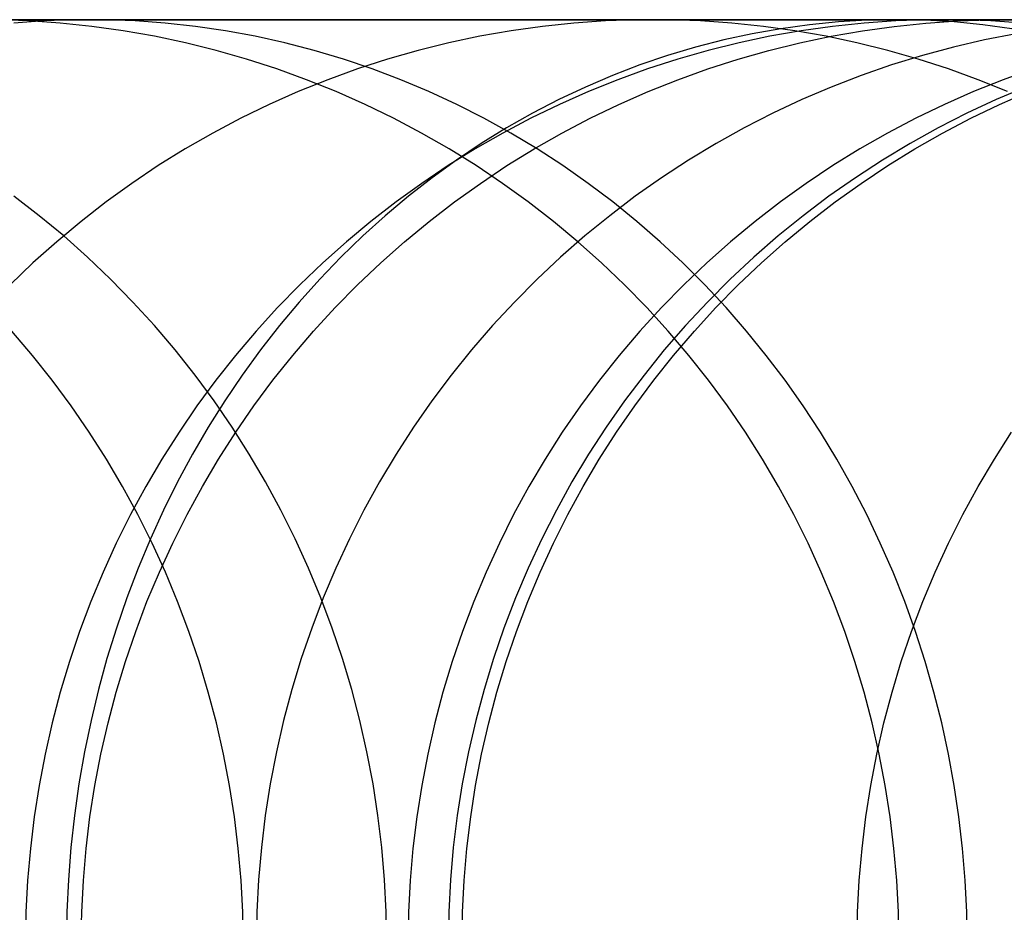
# Model space of a CAD drawing. Units: millimetres. Extents: x -1581 to -1451, y -2179 to -2000.
# Drawn here: x -1519 to -1517, y -2007 to -2004 of the extents above; entities that cross this region are included whole.
import ezdxf

# ---------------------------------------------------------------- set-up
doc = ezdxf.new("R2010")
doc.units = ezdxf.units.MM
doc.header["$MEASUREMENT"] = 0
doc.layers.add('Default', color=7, linetype='Continuous', true_color=0x000000)

msp = doc.modelspace()

# ---------------------------------------------------------------- linework, layer by layer
at = {"layer": 'Default'}
for p, q in [((-1516.1757, -2004.3157, 85.7486), (-1521.1864, -2004.3157, 42.9603)), ((-1519.5905, -2004.3157, -17.3448), (-1519.1133, -2004.3157, -18.8689)), ((-1519.2782, -2004.3191, 59.1807), (-1519.3638, -2004.3161, 59.191)), ((-1519.2362, -2004.3191, -18.9095), (-1519.3179, -2004.325, -18.9365)), ((-1519.1927, -2004.325, 59.1704), (-1519.2782, -2004.3191, 59.1807)), ((-1519.1543, -2004.3161, -18.8824), (-1519.2362, -2004.3191, -18.9095)), ((-1519.1074, -2004.3339, 59.1602), (-1519.1927, -2004.325, 59.1704)), ((-1519.0724, -2004.3161, -18.8553), (-1519.1543, -2004.3161, -18.8824)), ((-1519.1133, -2004.3157, -18.8689), (-1518.6356, -2004.3157, -20.2401)), ((-1518.9905, -2004.3191, -18.8282), (-1519.0724, -2004.3161, -18.8553)), ((-1518.9087, -2004.325, -18.8012), (-1518.9905, -2004.3191, -18.8282)), ((-1518.8272, -2004.3339, -18.7743), (-1518.9087, -2004.325, -18.8012)), ((-1518.6356, -2004.3157, -20.2401), (-1518.1139, -2004.3157, -21.5952)), ((-1518.1139, -2004.3157, -21.5952), (-1517.8361, -2004.3157, -22.2659)), ((-1517.8037, -2004.325, 73.8127), (-1517.8888, -2004.3339, 73.8234)), ((-1517.8361, -2004.3157, -22.2659), (-1517.5466, -2004.3157, -22.9316)), ((-1517.7182, -2004.3191, 73.802), (-1517.8037, -2004.325, 73.8127)), ((-1517.6327, -2004.3161, 73.7912), (-1517.7182, -2004.3191, 73.802)), ((-1517.547, -2004.3161, 73.7805), (-1517.6327, -2004.3161, 73.7912)), ((-1517.4614, -2004.3191, 73.7697), (-1517.547, -2004.3161, 73.7805)), ((-1517.5466, -2004.3157, -22.9316), (-1517.2452, -2004.3157, -23.5919)), ((-1517.376, -2004.325, 73.759), (-1517.4614, -2004.3191, 73.7697)), ((-1517.2908, -2004.3339, 73.7483), (-1517.376, -2004.325, 73.759)), ((-1517.2452, -2004.3157, -23.5919), (-1516.9317, -2004.3157, -24.2466)), ((-1517.1663, -2004.3294, -24.3616), (-1517.2441, -2004.34, -24.3998)), ((-1517.0883, -2004.3218, -24.3234), (-1517.1663, -2004.3294, -24.3616)), ((-1517.0186, -2004.325, 80.1817), (-1517.1039, -2004.3339, 80.1919)), ((-1517.01, -2004.3172, -24.285), (-1517.0883, -2004.3218, -24.3234)), ((-1516.9331, -2004.3191, 80.1715), (-1517.0186, -2004.325, 80.1817)), ((-1516.9317, -2004.3157, -24.2466), (-1517.01, -2004.3172, -24.285)), ((-1516.9376, -2004.3339, 561.2161), (-1516.8518, -2004.325, 561.2161)), ((-1516.8475, -2004.3161, 80.1613), (-1516.9331, -2004.3191, 80.1715)), ((-1516.9317, -2004.3157, -24.2466), (-1516.6355, -2004.3157, -24.8376)), ((-1516.8534, -2004.3172, -24.2081), (-1516.9317, -2004.3157, -24.2466)), ((-1516.7751, -2004.3218, -24.1697), (-1516.8534, -2004.3172, -24.2081)), ((-1516.8518, -2004.325, 561.2161), (-1516.7657, -2004.3191, 561.2161)), ((-1516.7618, -2004.3161, 80.1511), (-1516.8475, -2004.3161, 80.1613)), ((-1516.6971, -2004.3294, -24.1315), (-1516.7751, -2004.3218, -24.1697)), ((-1516.7657, -2004.3191, 561.2161), (-1516.6794, -2004.3161, 561.2161)), ((-1516.6761, -2004.3191, 80.1409), (-1516.7618, -2004.3161, 80.1511)), ((-1516.6193, -2004.34, -24.0933), (-1516.6971, -2004.3294, -24.1315)), ((-1516.6794, -2004.3161, 561.2161), (-1516.5931, -2004.3161, 561.2161)), ((-1516.5906, -2004.325, 80.1307), (-1516.6761, -2004.3191, 80.1409)), ((-1519.0226, -2004.3458, 59.15), (-1519.1074, -2004.3339, 59.1602)), ((-1518.9382, -2004.3606, 59.1398), (-1519.0226, -2004.3458, 59.15)), ((-1518.7461, -2004.3458, -18.7474), (-1518.8272, -2004.3339, -18.7743)), ((-1518.6654, -2004.3606, -18.7207), (-1518.7461, -2004.3458, -18.7474)), ((-1517.9736, -2004.3458, 73.8341), (-1518.058, -2004.3606, 73.8447)), ((-1517.8888, -2004.3339, 73.8234), (-1517.9736, -2004.3458, 73.8341)), ((-1517.3215, -2004.3537, -24.4377), (-1517.3984, -2004.3703, -24.4755)), ((-1517.2441, -2004.34, -24.3998), (-1517.3215, -2004.3537, -24.4377)), ((-1517.206, -2004.3458, 73.7376), (-1517.2908, -2004.3339, 73.7483)), ((-1517.1887, -2004.3458, 80.202), (-1517.2732, -2004.3606, 80.2121)), ((-1517.1217, -2004.3606, 73.727), (-1517.206, -2004.3458, 73.7376)), ((-1517.1039, -2004.3339, 80.1919), (-1517.1887, -2004.3458, 80.202)), ((-1517.1081, -2004.3606, 561.2161), (-1517.0231, -2004.3458, 561.2161)), ((-1517.0231, -2004.3458, 561.2161), (-1516.9376, -2004.3339, 561.2161)), ((-1516.6075, -2004.3537, 85.7932), (-1516.6927, -2004.3703, 85.802)), ((-1518.8543, -2004.3784, 59.1297), (-1518.9382, -2004.3606, 59.1398)), ((-1518.7711, -2004.399, 59.1197), (-1518.8543, -2004.3784, 59.1297)), ((-1518.5852, -2004.3784, -18.6942), (-1518.6654, -2004.3606, -18.7207)), ((-1518.5056, -2004.399, -18.6679), (-1518.5852, -2004.3784, -18.6942)), ((-1518.1418, -2004.3784, 73.8552), (-1518.2249, -2004.399, 73.8656)), ((-1518.058, -2004.3606, 73.8447), (-1518.1418, -2004.3784, 73.8552)), ((-1517.3984, -2004.3703, -24.4755), (-1517.4747, -2004.39, -24.5129)), ((-1517.357, -2004.3784, 80.2221), (-1517.4402, -2004.399, 80.232)), ((-1517.2732, -2004.3606, 80.2121), (-1517.357, -2004.3784, 80.2221)), ((-1517.2764, -2004.399, 561.2161), (-1517.1926, -2004.3784, 561.2161)), ((-1517.1926, -2004.3784, 561.2161), (-1517.1081, -2004.3606, 561.2161)), ((-1517.0379, -2004.3784, 73.7165), (-1517.1217, -2004.3606, 73.727)), ((-1516.9547, -2004.399, 73.7061), (-1517.0379, -2004.3784, 73.7165)), ((-1516.6927, -2004.3703, 85.802), (-1516.7773, -2004.39, 85.8107)), ((-1518.6887, -2004.4226, 59.1098), (-1518.7711, -2004.399, 59.1197)), ((-1518.4268, -2004.4226, -18.6419), (-1518.5056, -2004.399, -18.6679)), ((-1518.2249, -2004.399, 73.8656), (-1518.3073, -2004.4226, 73.876)), ((-1517.4747, -2004.39, -24.5129), (-1517.5504, -2004.4125, -24.55)), ((-1517.4402, -2004.399, 80.232), (-1517.5227, -2004.4226, 80.2419)), ((-1517.3594, -2004.4226, 561.2161), (-1517.2764, -2004.399, 561.2161)), ((-1516.8723, -2004.4226, 73.6957), (-1516.9547, -2004.399, 73.7061)), ((-1516.7773, -2004.39, 85.8107), (-1516.8611, -2004.4125, 85.8194)), ((-1518.6071, -2004.449, 59.1), (-1518.6887, -2004.4226, 59.1098)), ((-1518.3488, -2004.449, -18.6161), (-1518.4268, -2004.4226, -18.6419)), ((-1518.3073, -2004.4226, 73.876), (-1518.3889, -2004.449, 73.8862)), ((-1517.5504, -2004.4125, -24.55), (-1517.6253, -2004.4381, -24.5868)), ((-1517.5227, -2004.4226, 80.2419), (-1517.6043, -2004.449, 80.2516)), ((-1517.4416, -2004.449, 561.2161), (-1517.3594, -2004.4226, 561.2161)), ((-1516.8611, -2004.4125, 85.8194), (-1516.9442, -2004.4381, 85.8279)), ((-1516.7908, -2004.449, 73.6855), (-1516.8723, -2004.4226, 73.6957)), ((-1518.5265, -2004.4782, 59.0903), (-1518.6071, -2004.449, 59.1)), ((-1518.3889, -2004.449, 73.8862), (-1518.4694, -2004.4782, 73.8963)), ((-1518.2717, -2004.4782, -18.5906), (-1518.3488, -2004.449, -18.6161)), ((-1517.6253, -2004.4381, -24.5868), (-1517.6994, -2004.4665, -24.6231)), ((-1517.6043, -2004.449, 80.2516), (-1517.6849, -2004.4782, 80.2612)), ((-1517.5228, -2004.4782, 561.2161), (-1517.4416, -2004.449, 561.2161)), ((-1516.9442, -2004.4381, 85.8279), (-1517.0262, -2004.4665, 85.8364)), ((-1516.7102, -2004.4782, 73.6753), (-1516.7908, -2004.449, 73.6855)), ((-1516.5616, -2004.449, 90.495), (-1516.6426, -2004.4782, 90.5006)), ((-1518.4694, -2004.4782, 73.8963), (-1518.549, -2004.5102, 73.9063)), ((-1518.4469, -2004.5102, 59.0808), (-1518.5265, -2004.4782, 59.0903)), ((-1518.1955, -2004.5102, -18.5654), (-1518.2717, -2004.4782, -18.5906)), ((-1517.6994, -2004.4665, -24.6231), (-1517.7725, -2004.4977, -24.659)), ((-1517.6849, -2004.4782, 80.2612), (-1517.7645, -2004.5102, 80.2707)), ((-1517.6029, -2004.5102, 561.2161), (-1517.5228, -2004.4782, 561.2161)), ((-1517.0262, -2004.4665, 85.8364), (-1517.1073, -2004.4977, 85.8448)), ((-1516.6426, -2004.4782, 90.5006), (-1516.7226, -2004.5102, 90.5062)), ((-1516.6307, -2004.5102, 73.6654), (-1516.7102, -2004.4782, 73.6753)), ((-1518.549, -2004.5102, 73.9063), (-1518.6274, -2004.5449, 73.9162)), ((-1518.3684, -2004.5449, 59.0713), (-1518.4469, -2004.5102, 59.0808)), ((-1518.1205, -2004.5449, -18.5406), (-1518.1955, -2004.5102, -18.5654)), ((-1517.7725, -2004.4977, -24.659), (-1517.8446, -2004.5318, -24.6944)), ((-1517.7645, -2004.5102, 80.2707), (-1517.8429, -2004.5449, 80.2801)), ((-1517.6819, -2004.5449, 561.2161), (-1517.6029, -2004.5102, 561.2161)), ((-1517.1073, -2004.4977, 85.8448), (-1517.1872, -2004.5318, 85.853)), ((-1516.7226, -2004.5102, 90.5062), (-1516.8014, -2004.5449, 90.5117)), ((-1516.5812, -2004.4977, 92.4469), (-1516.6615, -2004.5318, 92.4502)), ((-1516.6522, -2004.5449, 94.1043), (-1516.5732, -2004.5102, 94.1043)), ((-1517.8446, -2004.5318, -24.6944), (-1517.9156, -2004.5687, -24.7292)), ((-1517.1872, -2004.5318, 85.853), (-1517.2658, -2004.5687, 85.8611)), ((-1516.6615, -2004.5318, 92.4502), (-1516.7405, -2004.5687, 92.4535)), ((-1518.6274, -2004.5449, 73.9162), (-1518.7045, -2004.5823, 73.9259)), ((-1518.2912, -2004.5823, 59.0621), (-1518.3684, -2004.5449, 59.0713)), ((-1518.0467, -2004.5823, -18.5162), (-1518.1205, -2004.5449, -18.5406)), ((-1517.9156, -2004.5687, -24.7292), (-1517.9854, -2004.6083, -24.7634)), ((-1517.8429, -2004.5449, 80.2801), (-1517.9201, -2004.5823, 80.2893)), ((-1517.7597, -2004.5823, 561.2161), (-1517.6819, -2004.5449, 561.2161)), ((-1517.2658, -2004.5687, 85.8611), (-1517.3432, -2004.6083, 85.8691)), ((-1516.8014, -2004.5449, 90.5117), (-1516.879, -2004.5823, 90.5172)), ((-1516.7405, -2004.5687, 92.4535), (-1516.8182, -2004.6083, 92.4568)), ((-1516.73, -2004.5823, 94.1043), (-1516.6522, -2004.5449, 94.1043)), ((-1518.7045, -2004.5823, 73.9259), (-1518.7803, -2004.6224, 73.9354)), ((-1518.2154, -2004.6224, 59.053), (-1518.2912, -2004.5823, 59.0621)), ((-1517.9742, -2004.6224, -18.4922), (-1518.0467, -2004.5823, -18.5162)), ((-1517.9201, -2004.5823, 80.2893), (-1517.996, -2004.6224, 80.2983)), ((-1517.8361, -2004.6224, 561.2161), (-1517.7597, -2004.5823, 561.2161)), ((-1516.879, -2004.5823, 90.5172), (-1516.9552, -2004.6224, 90.5225)), ((-1516.8064, -2004.6224, 94.1043), (-1516.73, -2004.5823, 94.1043)), ((-1517.9854, -2004.6083, -24.7634), (-1518.054, -2004.6506, -24.7971)), ((-1517.3432, -2004.6083, 85.8691), (-1517.4191, -2004.6506, 85.8769)), ((-1516.8182, -2004.6083, 92.4568), (-1516.8944, -2004.6506, 92.46)), ((-1518.7803, -2004.6224, 73.9354), (-1518.8547, -2004.6652, 73.9447)), ((-1518.1409, -2004.6652, 59.044), (-1518.2154, -2004.6224, 59.053)), ((-1517.996, -2004.6224, 80.2983), (-1518.0705, -2004.6652, 80.3072)), ((-1517.903, -2004.6652, -18.4686), (-1517.9742, -2004.6224, -18.4922)), ((-1517.9111, -2004.6652, 561.2161), (-1517.8361, -2004.6224, 561.2161)), ((-1516.9552, -2004.6224, 90.5225), (-1517.03, -2004.6652, 90.5277)), ((-1516.8814, -2004.6652, 94.1043), (-1516.8064, -2004.6224, 94.1043)), ((-1518.8547, -2004.6652, 73.9447), (-1518.9276, -2004.7104, 73.9539)), ((-1518.0705, -2004.6652, 80.3072), (-1518.1434, -2004.7104, 80.3159)), ((-1518.068, -2004.7104, 59.0352), (-1518.1409, -2004.6652, 59.044)), ((-1518.054, -2004.6506, -24.7971), (-1518.1211, -2004.6956, -24.83)), ((-1517.9846, -2004.7104, 561.2161), (-1517.9111, -2004.6652, 561.2161)), ((-1517.8332, -2004.7104, -18.4456), (-1517.903, -2004.6652, -18.4686)), ((-1517.4191, -2004.6506, 85.8769), (-1517.4935, -2004.6956, 85.8846)), ((-1517.03, -2004.6652, 90.5277), (-1517.1033, -2004.7104, 90.5328)), ((-1516.8944, -2004.6506, 92.46), (-1516.9692, -2004.6956, 92.4631)), ((-1516.9548, -2004.7104, 94.1043), (-1516.8814, -2004.6652, 94.1043)), ((-1518.1211, -2004.6956, -24.83), (-1518.1868, -2004.7431, -24.8622)), ((-1517.4935, -2004.6956, 85.8846), (-1517.5663, -2004.7431, 85.8921)), ((-1516.9692, -2004.6956, 92.4631), (-1517.0423, -2004.7431, 92.4662)), ((-1518.9276, -2004.7104, 73.9539), (-1518.9989, -2004.7582, 73.9629)), ((-1518.1434, -2004.7104, 80.3159), (-1518.2148, -2004.7582, 80.3244)), ((-1517.9966, -2004.7582, 59.0267), (-1518.068, -2004.7104, 59.0352)), ((-1518.0564, -2004.7582, 561.2161), (-1517.9846, -2004.7104, 561.2161)), ((-1517.765, -2004.7582, -18.423), (-1517.8332, -2004.7104, -18.4456)), ((-1517.1033, -2004.7104, 90.5328), (-1517.175, -2004.7582, 90.5378)), ((-1517.0267, -2004.7582, 94.1043), (-1516.9548, -2004.7104, 94.1043)), ((-1518.1868, -2004.7431, -24.8622), (-1518.251, -2004.7932, -24.8937)), ((-1517.5663, -2004.7431, 85.8921), (-1517.6374, -2004.7932, 85.8995)), ((-1517.0423, -2004.7431, 92.4662), (-1517.1137, -2004.7932, 92.4692)), ((-1518.9989, -2004.7582, 73.9629), (-1519.0685, -2004.8085, 73.9716)), ((-1518.2148, -2004.7582, 80.3244), (-1518.2845, -2004.8085, 80.3327)), ((-1518.1266, -2004.8085, 561.2161), (-1518.0564, -2004.7582, 561.2161)), ((-1517.927, -2004.8085, 59.0183), (-1517.9966, -2004.7582, 59.0267)), ((-1517.6984, -2004.8085, -18.401), (-1517.765, -2004.7582, -18.423)), ((-1517.175, -2004.7582, 90.5378), (-1517.245, -2004.8085, 90.5427)), ((-1517.0969, -2004.8085, 94.1043), (-1517.0267, -2004.7582, 94.1043)), ((-1519.2498, -2004.8457, -12.3802), (-1519.318, -2004.7932, -12.3946)), ((-1519.0685, -2004.8085, 73.9716), (-1519.1364, -2004.8611, 73.9801)), ((-1518.2845, -2004.8085, 80.3327), (-1518.3524, -2004.8611, 80.3408)), ((-1518.251, -2004.7932, -24.8937), (-1518.3136, -2004.8457, -24.9244)), ((-1518.195, -2004.8611, 561.2161), (-1518.1266, -2004.8085, 561.2161)), ((-1517.859, -2004.8611, 59.0101), (-1517.927, -2004.8085, 59.0183)), ((-1517.6374, -2004.7932, 85.8995), (-1517.7067, -2004.8457, 85.9066)), ((-1517.6334, -2004.8611, -18.3795), (-1517.6984, -2004.8085, -18.401)), ((-1517.245, -2004.8085, 90.5427), (-1517.3132, -2004.8611, 90.5475)), ((-1517.1137, -2004.7932, 92.4692), (-1517.1833, -2004.8457, 92.4721)), ((-1517.1653, -2004.8611, 94.1043), (-1517.0969, -2004.8085, 94.1043)), ((-1519.1835, -2004.9006, -12.3662), (-1519.2498, -2004.8457, -12.3802)), ((-1519.1364, -2004.8611, 73.9801), (-1519.2024, -2004.9161, 73.9884)), ((-1518.3524, -2004.8611, 80.3408), (-1518.4184, -2004.9161, 80.3487)), ((-1518.3136, -2004.8457, -24.9244), (-1518.3744, -2004.9006, -24.9543)), ((-1518.2615, -2004.9161, 561.2161), (-1518.195, -2004.8611, 561.2161)), ((-1517.793, -2004.9161, 59.0022), (-1517.859, -2004.8611, 59.0101)), ((-1517.7067, -2004.8457, 85.9066), (-1517.7742, -2004.9006, 85.9136)), ((-1517.5703, -2004.9161, -18.3586), (-1517.6334, -2004.8611, -18.3795)), ((-1517.3132, -2004.8611, 90.5475), (-1517.3796, -2004.9161, 90.5521)), ((-1517.1833, -2004.8457, 92.4721), (-1517.2511, -2004.9006, 92.4749)), ((-1517.2318, -2004.9161, 94.1043), (-1517.1653, -2004.8611, 94.1043)), ((-1519.119, -2004.9578, -12.3526), (-1519.1835, -2004.9006, -12.3662)), ((-1518.3744, -2004.9006, -24.9543), (-1518.4336, -2004.9578, -24.9833)), ((-1517.7742, -2004.9006, 85.9136), (-1517.8397, -2004.9578, 85.9203)), ((-1517.2511, -2004.9006, 92.4749), (-1517.3169, -2004.9578, 92.4777)), ((-1519.2024, -2004.9161, 73.9884), (-1519.2665, -2004.9733, 73.9965)), ((-1518.4184, -2004.9161, 80.3487), (-1518.4826, -2004.9733, 80.3564)), ((-1518.3261, -2004.9733, 561.2161), (-1518.2615, -2004.9161, 561.2161)), ((-1517.7288, -2004.9733, 58.9945), (-1517.793, -2004.9161, 59.0022)), ((-1517.5089, -2004.9733, -18.3383), (-1517.5703, -2004.9161, -18.3586)), ((-1517.3796, -2004.9161, 90.5521), (-1517.444, -2004.9733, 90.5566)), ((-1517.2964, -2004.9733, 94.1043), (-1517.2318, -2004.9161, 94.1043)), ((-1519.0566, -2005.0174, -12.3394), (-1519.119, -2004.9578, -12.3526)), ((-1518.4336, -2004.9578, -24.9833), (-1518.4909, -2005.0174, -25.0114)), ((-1517.8397, -2004.9578, 85.9203), (-1517.9032, -2005.0174, 85.9269)), ((-1517.3169, -2004.9578, 92.4777), (-1517.3806, -2005.0174, 92.4803)), ((-1519.2665, -2004.9733, 73.9965), (-1519.3286, -2005.0327, 74.0043)), ((-1518.4826, -2004.9733, 80.3564), (-1518.5447, -2005.0327, 80.3638)), ((-1518.3887, -2005.0327, 561.2161), (-1518.3261, -2004.9733, 561.2161)), ((-1517.6667, -2005.0327, 58.987), (-1517.7288, -2004.9733, 58.9945)), ((-1517.4495, -2005.0327, -18.3187), (-1517.5089, -2004.9733, -18.3383)), ((-1517.444, -2004.9733, 90.5566), (-1517.5065, -2005.0327, 90.561)), ((-1517.359, -2005.0327, 94.1043), (-1517.2964, -2004.9733, 94.1043)), ((-1518.9962, -2005.0791, -12.3267), (-1519.0566, -2005.0174, -12.3394)), ((-1518.4909, -2005.0174, -25.0114), (-1518.5463, -2005.0791, -25.0386)), ((-1517.9032, -2005.0174, 85.9269), (-1517.9645, -2005.0791, 85.9332)), ((-1517.3806, -2005.0174, 92.4803), (-1517.4423, -2005.0791, 92.4829)), ((-1518.5447, -2005.0327, 80.3638), (-1518.6048, -2005.0943, 80.371)), ((-1518.4492, -2005.0943, 561.2161), (-1518.3887, -2005.0327, 561.2161)), ((-1517.6066, -2005.0943, 58.9798), (-1517.6667, -2005.0327, 58.987)), ((-1517.5065, -2005.0327, 90.561), (-1517.5668, -2005.0943, 90.5652)), ((-1517.3921, -2005.0943, -18.2997), (-1517.4495, -2005.0327, -18.3187)), ((-1517.4195, -2005.0943, 94.1043), (-1517.359, -2005.0327, 94.1043)), ((-1518.938, -2005.1429, -12.3144), (-1518.9962, -2005.0791, -12.3267)), ((-1518.6048, -2005.0943, 80.371), (-1518.6627, -2005.1579, 80.3779)), ((-1518.5463, -2005.0791, -25.0386), (-1518.5997, -2005.1429, -25.0648)), ((-1518.5076, -2005.1579, 561.2161), (-1518.4492, -2005.0943, 561.2161)), ((-1517.9645, -2005.0791, 85.9332), (-1518.0237, -2005.1429, 85.9393)), ((-1517.5668, -2005.0943, 90.5652), (-1517.625, -2005.1579, 90.5693)), ((-1517.5487, -2005.1579, 58.9728), (-1517.6066, -2005.0943, 58.9798)), ((-1517.4423, -2005.0791, 92.4829), (-1517.5018, -2005.1429, 92.4854)), ((-1517.4778, -2005.1579, 94.1043), (-1517.4195, -2005.0943, 94.1043)), ((-1517.3367, -2005.1579, -18.2814), (-1517.3921, -2005.0943, -18.2997)), ((-1518.882, -2005.2087, -12.3025), (-1518.938, -2005.1429, -12.3144)), ((-1518.5997, -2005.1429, -25.0648), (-1518.6511, -2005.2087, -25.09)), ((-1518.0237, -2005.1429, 85.9393), (-1518.0807, -2005.2087, 85.9452)), ((-1517.5018, -2005.1429, 92.4854), (-1517.559, -2005.2087, 92.4878)), ((-1519.2679, -2005.2235, 42.7752), (-1519.3238, -2005.1579, 42.7806)), ((-1518.6627, -2005.1579, 80.3779), (-1518.7184, -2005.2235, 80.3845)), ((-1518.5637, -2005.2235, 561.2161), (-1518.5076, -2005.1579, 561.2161)), ((-1517.625, -2005.1579, 90.5693), (-1517.681, -2005.2235, 90.5732)), ((-1517.493, -2005.2235, 58.9661), (-1517.5487, -2005.1579, 58.9728)), ((-1517.5339, -2005.2235, 94.1043), (-1517.4778, -2005.1579, 94.1043)), ((-1517.2834, -2005.2235, -18.2638), (-1517.3367, -2005.1579, -18.2814)), ((-1519.2144, -2005.2909, 42.77), (-1519.2679, -2005.2235, 42.7752)), ((-1518.8282, -2005.2765, -12.2912), (-1518.882, -2005.2087, -12.3025)), ((-1518.7184, -2005.2235, 80.3845), (-1518.7719, -2005.2909, 80.3909)), ((-1518.6511, -2005.2087, -25.09), (-1518.7004, -2005.2765, -25.1142)), ((-1518.6175, -2005.2909, 561.2161), (-1518.5637, -2005.2235, 561.2161)), ((-1518.0807, -2005.2087, 85.9452), (-1518.1353, -2005.2765, 85.9508)), ((-1517.681, -2005.2235, 90.5732), (-1517.7346, -2005.2909, 90.5769)), ((-1517.559, -2005.2087, 92.4878), (-1517.6138, -2005.2765, 92.4901)), ((-1517.5877, -2005.2909, 94.1043), (-1517.5339, -2005.2235, 94.1043)), ((-1517.4396, -2005.2909, 58.9597), (-1517.493, -2005.2235, 58.9661)), ((-1517.2323, -2005.2909, -18.2469), (-1517.2834, -2005.2235, -18.2638)), ((-1518.7769, -2005.3462, -12.2803), (-1518.8282, -2005.2765, -12.2912)), ((-1518.7004, -2005.2765, -25.1142), (-1518.7475, -2005.3462, -25.1373)), ((-1518.1353, -2005.2765, 85.9508), (-1518.1876, -2005.3462, 85.9562)), ((-1517.6138, -2005.2765, 92.4901), (-1517.6663, -2005.3462, 92.4923)), ((-1519.1632, -2005.3602, 42.7651), (-1519.2144, -2005.2909, 42.77)), ((-1518.7719, -2005.2909, 80.3909), (-1518.823, -2005.3602, 80.397)), ((-1518.6689, -2005.3602, 561.2161), (-1518.6175, -2005.2909, 561.2161)), ((-1517.7346, -2005.2909, 90.5769), (-1517.786, -2005.3602, 90.5805)), ((-1517.6392, -2005.3602, 94.1043), (-1517.5877, -2005.2909, 94.1043)), ((-1517.3885, -2005.3602, 58.9536), (-1517.4396, -2005.2909, 58.9597)), ((-1517.1835, -2005.3602, -18.2307), (-1517.2323, -2005.2909, -18.2469)), ((-1519.1144, -2005.4313, 42.7604), (-1519.1632, -2005.3602, 42.7651)), ((-1518.823, -2005.3602, 80.397), (-1518.8716, -2005.4313, 80.4028)), ((-1518.7475, -2005.3462, -25.1373), (-1518.7925, -2005.4177, -25.1593)), ((-1518.7279, -2005.4177, -12.27), (-1518.7769, -2005.3462, -12.2803)), ((-1518.7179, -2005.4313, 561.2161), (-1518.6689, -2005.3602, 561.2161)), ((-1518.1876, -2005.3462, 85.9562), (-1518.2373, -2005.4177, 85.9614)), ((-1517.786, -2005.3602, 90.5805), (-1517.8349, -2005.4313, 90.5839)), ((-1517.6663, -2005.3462, 92.4923), (-1517.7163, -2005.4177, 92.4944)), ((-1517.6882, -2005.4313, 94.1043), (-1517.6392, -2005.3602, 94.1043)), ((-1517.3398, -2005.4313, 58.9477), (-1517.3885, -2005.3602, 58.9536)), ((-1517.1369, -2005.4313, -18.2153), (-1517.1835, -2005.3602, -18.2307)), ((-1518.7925, -2005.4177, -25.1593), (-1518.8352, -2005.4909, -25.1803)), ((-1518.6814, -2005.4909, -12.2602), (-1518.7279, -2005.4177, -12.27)), ((-1518.2373, -2005.4177, 85.9614), (-1518.2846, -2005.4909, 85.9662)), ((-1517.7163, -2005.4177, 92.4944), (-1517.7638, -2005.4909, 92.4964)), ((-1519.068, -2005.5039, 42.7559), (-1519.1144, -2005.4313, 42.7604)), ((-1518.8716, -2005.4313, 80.4028), (-1518.9179, -2005.5039, 80.4083)), ((-1518.7645, -2005.5039, 561.2161), (-1518.7179, -2005.4313, 561.2161)), ((-1517.8349, -2005.4313, 90.5839), (-1517.8813, -2005.5039, 90.5872)), ((-1517.7348, -2005.5039, 94.1043), (-1517.6882, -2005.4313, 94.1043)), ((-1517.2936, -2005.5039, 58.9422), (-1517.3398, -2005.4313, 58.9477)), ((-1517.0927, -2005.5039, -18.2007), (-1517.1369, -2005.4313, -18.2153)), ((-1516.6662, -2005.5039, 462.9419), (-1516.6197, -2005.4313, 462.9439)), ((-1518.8352, -2005.4909, -25.1803), (-1518.8755, -2005.5657, -25.2001)), ((-1518.6374, -2005.5657, -12.2509), (-1518.6814, -2005.4909, -12.2602)), ((-1518.2846, -2005.4909, 85.9662), (-1518.3293, -2005.5657, 85.9709)), ((-1517.7638, -2005.4909, 92.4964), (-1517.8087, -2005.5657, 92.4983)), ((-1519.0242, -2005.5782, 42.7517), (-1519.068, -2005.5039, 42.7559)), ((-1518.9179, -2005.5039, 80.4083), (-1518.9616, -2005.5782, 80.4135)), ((-1518.8085, -2005.5782, 561.2161), (-1518.7645, -2005.5039, 561.2161)), ((-1517.8813, -2005.5039, 90.5872), (-1517.9252, -2005.5782, 90.5903)), ((-1517.7788, -2005.5782, 94.1043), (-1517.7348, -2005.5039, 94.1043)), ((-1517.2499, -2005.5782, 58.9369), (-1517.2936, -2005.5039, 58.9422)), ((-1517.051, -2005.5782, -18.1869), (-1517.0927, -2005.5039, -18.2007)), ((-1516.7102, -2005.5782, 462.94), (-1516.6662, -2005.5039, 462.9419)), ((-1518.983, -2005.6539, 42.7477), (-1519.0242, -2005.5782, 42.7517)), ((-1518.9616, -2005.5782, 80.4135), (-1519.0027, -2005.6539, 80.4184)), ((-1518.8755, -2005.5657, -25.2001), (-1518.9135, -2005.642, -25.2187)), ((-1518.8499, -2005.6539, 561.2161), (-1518.8085, -2005.5782, 561.2161)), ((-1518.596, -2005.642, -12.2421), (-1518.6374, -2005.5657, -12.2509)), ((-1518.3293, -2005.5657, 85.9709), (-1518.3714, -2005.642, 85.9752)), ((-1517.9252, -2005.5782, 90.5903), (-1517.9665, -2005.6539, 90.5931)), ((-1517.8087, -2005.5657, 92.4983), (-1517.851, -2005.642, 92.5)), ((-1517.8202, -2005.6539, 94.1043), (-1517.7788, -2005.5782, 94.1043)), ((-1517.2088, -2005.6539, 58.932), (-1517.2499, -2005.5782, 58.9369)), ((-1517.0116, -2005.6539, -18.1739), (-1517.051, -2005.5782, -18.1869)), ((-1516.7516, -2005.6539, 462.9383), (-1516.7102, -2005.5782, 462.94)), ((-1519.0027, -2005.6539, 80.4184), (-1519.0412, -2005.731, 80.423)), ((-1518.9444, -2005.731, 42.744), (-1518.983, -2005.6539, 42.7477)), ((-1518.9135, -2005.642, -25.2187), (-1518.9491, -2005.7198, -25.2361)), ((-1518.8887, -2005.731, 561.2161), (-1518.8499, -2005.6539, 561.2161)), ((-1518.5573, -2005.7198, -12.2339), (-1518.596, -2005.642, -12.2421)), ((-1518.3714, -2005.642, 85.9752), (-1518.4108, -2005.7198, 85.9793)), ((-1517.9665, -2005.6539, 90.5931), (-1518.0052, -2005.731, 90.5958)), ((-1517.851, -2005.642, 92.5), (-1517.8905, -2005.7198, 92.5017)), ((-1517.859, -2005.731, 94.1043), (-1517.8202, -2005.6539, 94.1043)), ((-1517.1703, -2005.731, 58.9273), (-1517.2088, -2005.6539, 58.932)), ((-1516.9748, -2005.731, -18.1617), (-1517.0116, -2005.6539, -18.1739)), ((-1516.7903, -2005.731, 462.9366), (-1516.7516, -2005.6539, 462.9383)), ((-1519.0412, -2005.731, 80.423), (-1519.077, -2005.8094, 80.4273)), ((-1518.9491, -2005.7198, -25.2361), (-1518.9822, -2005.7989, -25.2524)), ((-1518.9085, -2005.8094, 42.7405), (-1518.9444, -2005.731, 42.744)), ((-1518.9248, -2005.8094, 561.2161), (-1518.8887, -2005.731, 561.2161)), ((-1518.5212, -2005.7989, -12.2263), (-1518.5573, -2005.7198, -12.2339)), ((-1518.4108, -2005.7198, 85.9793), (-1518.4475, -2005.7989, 85.983)), ((-1518.0052, -2005.731, 90.5958), (-1518.0412, -2005.8094, 90.5984)), ((-1517.8905, -2005.7198, 92.5017), (-1517.9274, -2005.7989, 92.5032)), ((-1517.8951, -2005.8094, 94.1043), (-1517.859, -2005.731, 94.1043)), ((-1517.1345, -2005.8094, 58.923), (-1517.1703, -2005.731, 58.9273)), ((-1516.9405, -2005.8094, -18.1504), (-1516.9748, -2005.731, -18.1617)), ((-1516.8264, -2005.8094, 462.9351), (-1516.7903, -2005.731, 462.9366)), ((-1519.077, -2005.8094, 80.4273), (-1519.1102, -2005.889, 80.4313)), ((-1518.9822, -2005.7989, -25.2524), (-1519.0128, -2005.8792, -25.2674)), ((-1518.9582, -2005.889, 561.2161), (-1518.9248, -2005.8094, 561.2161)), ((-1518.8753, -2005.889, 42.7373), (-1518.9085, -2005.8094, 42.7405)), ((-1518.4878, -2005.8792, -12.2193), (-1518.5212, -2005.7989, -12.2263)), ((-1518.4475, -2005.7989, 85.983), (-1518.4814, -2005.8792, 85.9865)), ((-1518.0412, -2005.8094, 90.5984), (-1518.0745, -2005.889, 90.6007)), ((-1517.9274, -2005.7989, 92.5032), (-1517.9615, -2005.8792, 92.5047)), ((-1517.9284, -2005.889, 94.1043), (-1517.8951, -2005.8094, 94.1043)), ((-1517.1013, -2005.889, 58.9191), (-1517.1345, -2005.8094, 58.923)), ((-1516.9089, -2005.889, -18.1399), (-1516.9405, -2005.8094, -18.1504)), ((-1516.8597, -2005.889, 462.9336), (-1516.8264, -2005.8094, 462.9351)), ((-1519.1102, -2005.889, 80.4313), (-1519.1406, -2005.9697, 80.4349)), ((-1519.0128, -2005.8792, -25.2674), (-1519.0408, -2005.9607, -25.2812)), ((-1518.9888, -2005.9697, 561.2161), (-1518.9582, -2005.889, 561.2161)), ((-1518.8448, -2005.9697, 42.7344), (-1518.8753, -2005.889, 42.7373)), ((-1518.4814, -2005.8792, 85.9865), (-1518.5125, -2005.9607, 85.9898)), ((-1518.4572, -2005.9607, -12.2128), (-1518.4878, -2005.8792, -12.2193)), ((-1518.0745, -2005.889, 90.6007), (-1518.105, -2005.9697, 90.6028)), ((-1517.9615, -2005.8792, 92.5047), (-1517.9927, -2005.9607, 92.506)), ((-1517.959, -2005.9697, 94.1043), (-1517.9284, -2005.889, 94.1043)), ((-1517.0709, -2005.9697, 58.9154), (-1517.1013, -2005.889, 58.9191)), ((-1516.8798, -2005.9697, -18.1303), (-1516.9089, -2005.889, -18.1399)), ((-1516.8903, -2005.9697, 462.9323), (-1516.8597, -2005.889, 462.9336)), ((-1519.1406, -2005.9697, 80.4349), (-1519.1682, -2006.0514, 80.4382)), ((-1519.0408, -2005.9607, -25.2812), (-1519.0664, -2006.0432, -25.2937)), ((-1519.0166, -2006.0514, 561.2161), (-1518.9888, -2005.9697, 561.2161)), ((-1518.8171, -2006.0514, 42.7317), (-1518.8448, -2005.9697, 42.7344)), ((-1518.5125, -2005.9607, 85.9898), (-1518.5408, -2006.0432, 85.9927)), ((-1518.4294, -2006.0432, -12.2069), (-1518.4572, -2005.9607, -12.2128)), ((-1518.105, -2005.9697, 90.6028), (-1518.1328, -2006.0514, 90.6048)), ((-1517.9927, -2005.9607, 92.506), (-1518.0211, -2006.0432, 92.5072)), ((-1517.9868, -2006.0514, 94.1043), (-1517.959, -2005.9697, 94.1043)), ((-1517.0433, -2006.0514, 58.9121), (-1517.0709, -2005.9697, 58.9154)), ((-1516.9181, -2006.0514, 462.9311), (-1516.8903, -2005.9697, 462.9323)), ((-1516.8534, -2006.0514, -18.1216), (-1516.8798, -2005.9697, -18.1303)), ((-1519.1682, -2006.0514, 80.4382), (-1519.1929, -2006.134, 80.4411)), ((-1519.0664, -2006.0432, -25.2937), (-1519.0893, -2006.1266, -25.3049)), ((-1519.0415, -2006.134, 561.2161), (-1519.0166, -2006.0514, 561.2161)), ((-1518.7923, -2006.134, 42.7293), (-1518.8171, -2006.0514, 42.7317)), ((-1518.5408, -2006.0432, 85.9927), (-1518.5662, -2006.1266, 85.9953)), ((-1518.4045, -2006.1266, -12.2017), (-1518.4294, -2006.0432, -12.2069)), ((-1518.1328, -2006.0514, 90.6048), (-1518.1577, -2006.134, 90.6065)), ((-1518.0211, -2006.0432, 92.5072), (-1518.0466, -2006.1266, 92.5082)), ((-1518.0118, -2006.134, 94.1043), (-1517.9868, -2006.0514, 94.1043)), ((-1517.0186, -2006.134, 58.9091), (-1517.0433, -2006.0514, 58.9121)), ((-1516.943, -2006.134, 462.9301), (-1516.9181, -2006.0514, 462.9311)), ((-1516.8297, -2006.134, -18.1138), (-1516.8534, -2006.0514, -18.1216)), ((-1519.1929, -2006.134, 80.4411), (-1519.2149, -2006.2174, 80.4437)), ((-1519.0893, -2006.1266, -25.3049), (-1519.1095, -2006.2109, -25.3149)), ((-1519.0636, -2006.2174, 561.2161), (-1519.0415, -2006.134, 561.2161)), ((-1518.7703, -2006.2174, 42.7272), (-1518.7923, -2006.134, 42.7293)), ((-1518.5662, -2006.1266, 85.9953), (-1518.5886, -2006.2109, 85.9976)), ((-1518.3824, -2006.2109, -12.197), (-1518.4045, -2006.1266, -12.2017)), ((-1518.1577, -2006.134, 90.6065), (-1518.1797, -2006.2174, 90.608)), ((-1518.0466, -2006.1266, 92.5082), (-1518.0691, -2006.2109, 92.5092)), ((-1518.0339, -2006.2174, 94.1043), (-1518.0118, -2006.134, 94.1043)), ((-1516.9966, -2006.2174, 58.9065), (-1517.0186, -2006.134, 58.9091)), ((-1516.9651, -2006.2174, 462.9291), (-1516.943, -2006.134, 462.9301)), ((-1516.8087, -2006.2174, -18.1068), (-1516.8297, -2006.134, -18.1138)), ((-1519.2149, -2006.2174, 80.4437), (-1519.234, -2006.3016, 80.446)), ((-1519.1095, -2006.2109, -25.3149), (-1519.1272, -2006.2959, -25.3235)), ((-1519.0828, -2006.3016, 561.2161), (-1519.0636, -2006.2174, 561.2161)), ((-1518.7512, -2006.3016, 42.7254), (-1518.7703, -2006.2174, 42.7272)), ((-1518.5886, -2006.2109, 85.9976), (-1518.6082, -2006.2959, 85.9996)), ((-1518.3632, -2006.2959, -12.1929), (-1518.3824, -2006.2109, -12.197)), ((-1518.1797, -2006.2174, 90.608), (-1518.1989, -2006.3016, 90.6094)), ((-1518.0691, -2006.2109, 92.5092), (-1518.0888, -2006.2959, 92.51)), ((-1518.0531, -2006.3016, 94.1043), (-1518.0339, -2006.2174, 94.1043)), ((-1516.9776, -2006.3016, 58.9042), (-1516.9966, -2006.2174, 58.9065)), ((-1516.9843, -2006.3016, 462.9283), (-1516.9651, -2006.2174, 462.9291)), ((-1516.7905, -2006.3016, -18.1008), (-1516.8087, -2006.2174, -18.1068)), ((-1519.1272, -2006.2959, -25.3235), (-1519.1421, -2006.3816, -25.3308)), ((-1518.6082, -2006.2959, 85.9996), (-1518.6247, -2006.3816, 86.0013)), ((-1518.3469, -2006.3816, -12.1895), (-1518.3632, -2006.2959, -12.1929)), ((-1518.0888, -2006.2959, 92.51), (-1518.1054, -2006.3816, 92.5107)), ((-1519.234, -2006.3016, 80.446), (-1519.2501, -2006.3863, 80.448)), ((-1519.0991, -2006.3863, 561.2161), (-1519.0828, -2006.3016, 561.2161)), ((-1518.7349, -2006.3863, 42.7238), (-1518.7512, -2006.3016, 42.7254)), ((-1518.1989, -2006.3016, 90.6094), (-1518.2151, -2006.3863, 90.6105)), ((-1518.0694, -2006.3863, 94.1043), (-1518.0531, -2006.3016, 94.1043)), ((-1517.0005, -2006.3863, 462.9276), (-1516.9843, -2006.3016, 462.9283)), ((-1516.9614, -2006.3863, 58.9022), (-1516.9776, -2006.3016, 58.9042)), ((-1516.775, -2006.3863, -18.0957), (-1516.7905, -2006.3016, -18.1008)), ((-1519.2501, -2006.3863, 80.448), (-1519.2634, -2006.4716, 80.4495)), ((-1519.1421, -2006.3816, -25.3308), (-1519.1544, -2006.4678, -25.3369)), ((-1519.1125, -2006.4716, 561.2161), (-1519.0991, -2006.3863, 561.2161)), ((-1518.7217, -2006.4716, 42.7225), (-1518.7349, -2006.3863, 42.7238)), ((-1518.6247, -2006.3816, 86.0013), (-1518.6383, -2006.4678, 86.0027)), ((-1518.3335, -2006.4678, -12.1867), (-1518.3469, -2006.3816, -12.1895)), ((-1518.2151, -2006.3863, 90.6105), (-1518.2284, -2006.4716, 90.6114)), ((-1518.1054, -2006.3816, 92.5107), (-1518.119, -2006.4678, 92.5113)), ((-1518.0827, -2006.4716, 94.1043), (-1518.0694, -2006.3863, 94.1043)), ((-1517.0139, -2006.4716, 462.927), (-1517.0005, -2006.3863, 462.9276)), ((-1516.9481, -2006.4716, 58.9006), (-1516.9614, -2006.3863, 58.9022)), ((-1516.7623, -2006.4716, -18.0915), (-1516.775, -2006.3863, -18.0957)), ((-1519.2634, -2006.4716, 80.4495), (-1519.2737, -2006.5572, 80.4508)), ((-1519.1544, -2006.4678, -25.3369), (-1519.1639, -2006.5544, -25.3415)), ((-1519.1229, -2006.5572, 561.2161), (-1519.1125, -2006.4716, 561.2161)), ((-1518.7113, -2006.5572, 42.7215), (-1518.7217, -2006.4716, 42.7225)), ((-1518.6383, -2006.4678, 86.0027), (-1518.6489, -2006.5544, 86.0038)), ((-1518.3231, -2006.5544, -12.1845), (-1518.3335, -2006.4678, -12.1867)), ((-1518.2284, -2006.4716, 90.6114), (-1518.2388, -2006.5572, 90.6122)), ((-1518.119, -2006.4678, 92.5113), (-1518.1297, -2006.5544, 92.5117)), ((-1518.0931, -2006.5572, 94.1043), (-1518.0827, -2006.4716, 94.1043)), ((-1517.0243, -2006.5572, 462.9266), (-1517.0139, -2006.4716, 462.927)), ((-1516.9378, -2006.5572, 58.8994), (-1516.9481, -2006.4716, 58.9006)), ((-1516.7525, -2006.5572, -18.0882), (-1516.7623, -2006.4716, -18.0915)), ((-1519.2737, -2006.5572, 80.4508), (-1519.2811, -2006.6432, 80.4517)), ((-1519.1639, -2006.5544, -25.3415), (-1519.1707, -2006.6413, -25.3449)), ((-1519.1303, -2006.6432, 561.2161), (-1519.1229, -2006.5572, 561.2161)), ((-1518.7039, -2006.6432, 42.7208), (-1518.7113, -2006.5572, 42.7215)), ((-1518.6489, -2006.5544, 86.0038), (-1518.6564, -2006.6413, 86.0046)), ((-1518.3157, -2006.6413, -12.1829), (-1518.3231, -2006.5544, -12.1845)), ((-1518.2388, -2006.5572, 90.6122), (-1518.2462, -2006.6432, 90.6127)), ((-1518.1297, -2006.5544, 92.5117), (-1518.1372, -2006.6413, 92.512)), ((-1518.1006, -2006.6432, 94.1043), (-1518.0931, -2006.5572, 94.1043)), ((-1517.0317, -2006.6432, 462.9263), (-1517.0243, -2006.5572, 462.9266)), ((-1516.9304, -2006.6432, 58.8985), (-1516.9378, -2006.5572, 58.8994)), ((-1516.7454, -2006.6432, -18.0859), (-1516.7525, -2006.5572, -18.0882)), ((-1519.2811, -2006.6432, 80.4517), (-1519.2855, -2006.7294, 80.4522)), ((-1519.1707, -2006.6413, -25.3449), (-1519.1748, -2006.7285, -25.3469)), ((-1519.1348, -2006.7294, 561.2161), (-1519.1303, -2006.6432, 561.2161)), ((-1518.6994, -2006.7294, 42.7204), (-1518.7039, -2006.6432, 42.7208)), ((-1518.6564, -2006.6413, 86.0046), (-1518.661, -2006.7285, 86.0051)), ((-1518.3112, -2006.7285, -12.182), (-1518.3157, -2006.6413, -12.1829)), ((-1518.2462, -2006.6432, 90.6127), (-1518.2507, -2006.7294, 90.613)), ((-1518.1372, -2006.6413, 92.512), (-1518.1418, -2006.7285, 92.5122)), ((-1518.1051, -2006.7294, 94.1043), (-1518.1006, -2006.6432, 94.1043)), ((-1517.0362, -2006.7294, 462.9261), (-1517.0317, -2006.6432, 462.9263)), ((-1516.926, -2006.7294, 58.898), (-1516.9304, -2006.6432, 58.8985)), ((-1516.7412, -2006.7294, -18.0845), (-1516.7454, -2006.6432, -18.0859)), ((-1519.2855, -2006.7294, 80.4522), (-1519.287, -2006.8157, 80.4524)), ((-1519.1748, -2006.7285, -25.3469), (-1519.1762, -2006.8157, -25.3476)), ((-1519.1363, -2006.8157, 561.2161), (-1519.1348, -2006.7294, 561.2161)), ((-1518.698, -2006.8157, 42.7202), (-1518.6994, -2006.7294, 42.7204)), ((-1518.661, -2006.7285, 86.0051), (-1518.6625, -2006.8157, 86.0052)), ((-1518.3097, -2006.8157, -12.1817), (-1518.3112, -2006.7285, -12.182)), ((-1518.2507, -2006.7294, 90.613), (-1518.2522, -2006.8157, 90.6131)), ((-1518.1418, -2006.7285, 92.5122), (-1518.1433, -2006.8157, 92.5123)), ((-1518.1065, -2006.8157, 94.1043), (-1518.1051, -2006.7294, 94.1043)), ((-1517.0377, -2006.8157, 462.926), (-1517.0362, -2006.7294, 462.9261)), ((-1516.9245, -2006.8157, 58.8978), (-1516.926, -2006.7294, 58.898)), ((-1516.7398, -2006.8157, -18.084), (-1516.7412, -2006.7294, -18.0845))]:
    msp.add_line(p, q, dxfattribs=at)

doc.saveas('drawing.dxf')
